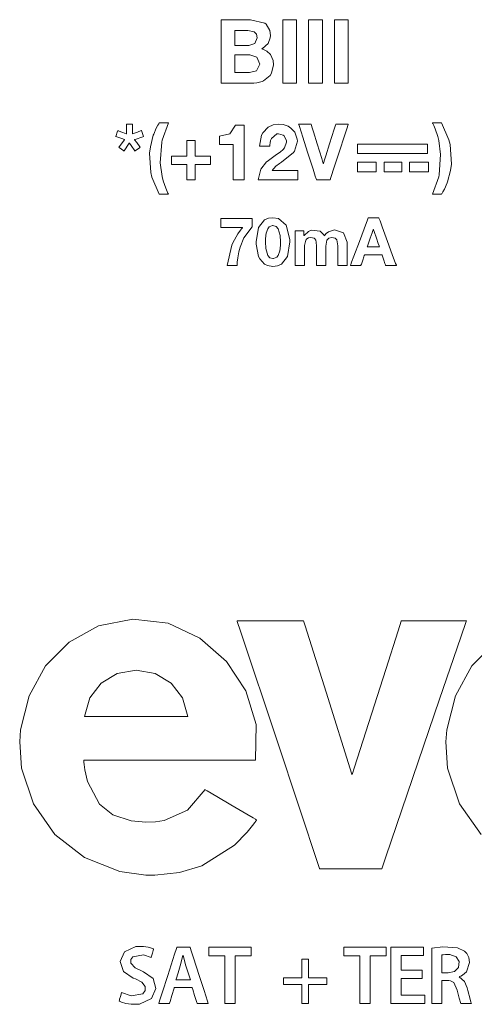
# Model space of a CAD drawing. Units: millimetres. Extents: x -43 to 444, y -67 to 278.
# Drawn here: x 154 to 169, y 96 to 127 of the extents above; entities that cross this region are included whole.
import ezdxf

# ---------------------------------------------------------------- set-up
doc = ezdxf.new("R2010")
doc.units = ezdxf.units.MM
doc.header["$MEASUREMENT"] = 0
doc.layers.add('Top$22', color=7, linetype='Continuous', lineweight=0)

msp = doc.modelspace()

# ---------------------------------------------------------------- linework, layer by layer
at = {"layer": 'Top$22', "color": 250, "lineweight": 13}
for points in [[(160.692, 126.928), (160.837, 126.928), (161.159, 126.928), (161.48, 126.928), (161.626, 126.928), (162.085, 126.818), (162.125, 126.788), (162.241, 126.587), (162.26, 126.429), (162.255, 126.357), (162.19, 126.174), (162.006, 126.016), (161.997, 126.011), (161.99, 126.008), (161.99, 126.008), (161.99, 126.008), (161.99, 126.008), (161.99, 126.008), (161.99, 126.008), (161.991, 126.008), (161.991, 126.007), (161.992, 126.007), (161.995, 126.006), (161.999, 126.005), (162.006, 126.003), (162.018, 125.999), (162.149, 125.934), (162.262, 125.821), (162.341, 125.632), (162.354, 125.497), (162.295, 125.232), (162.251, 125.164), (162.034, 124.988), (161.996, 124.972), (161.829, 124.927), (161.732, 124.915), (161.689, 124.913), (161.669, 124.912), (161.66, 124.912), (161.657, 124.912), (161.655, 124.912), (161.654, 124.912), (161.654, 124.912), (161.654, 124.912), (161.654, 124.912), (161.654, 124.912), (161.653, 124.912), (161.653, 124.912), (161.653, 124.912), (161.651, 124.912), (161.647, 124.912), (161.633, 124.912), (161.59, 124.912), (161.47, 124.912), (161.173, 124.912), (160.842, 124.912), (160.702, 124.912), (160.692, 124.912), (160.692, 124.912), (160.692, 124.912), (160.692, 124.912), (160.692, 124.912), (160.692, 124.912), (160.692, 124.912), (160.692, 124.913), (160.692, 124.914), (160.692, 124.917), (160.692, 124.926), (160.692, 124.956), (160.692, 125.045), (160.692, 125.298), (160.692, 125.92), (160.692, 126.461), (160.692, 126.842), (160.692, 126.923), (160.692, 126.928), (160.692, 126.928), (160.692, 126.928), (160.692, 126.928)], [(162.649, 126.928), (162.868, 126.928), (163.018, 126.928), (163.081, 126.928), (163.086, 126.928), (163.086, 126.928), (163.086, 126.928), (163.086, 126.928), (163.086, 125.92), (163.086, 125.227), (163.086, 124.935), (163.086, 124.914), (163.086, 124.912), (163.086, 124.912), (163.086, 124.912), (162.868, 124.912), (162.718, 124.912), (162.654, 124.912), (162.65, 124.912), (162.649, 124.912), (162.649, 124.912), (162.649, 124.912), (162.649, 125.92), (162.649, 126.842), (162.649, 126.923), (162.649, 126.928), (162.649, 126.928), (162.649, 126.928), (162.649, 126.928)], [(163.47, 126.928), (163.688, 126.928), (163.838, 126.928), (163.901, 126.928), (163.906, 126.928), (163.906, 126.928), (163.906, 126.928), (163.906, 126.928), (163.906, 125.92), (163.906, 125.227), (163.906, 124.935), (163.906, 124.914), (163.906, 124.912), (163.906, 124.912), (163.906, 124.912), (163.688, 124.912), (163.538, 124.912), (163.475, 124.912), (163.47, 124.912), (163.47, 124.912), (163.47, 124.912), (163.47, 124.912), (163.47, 125.92), (163.47, 126.842), (163.47, 126.923), (163.47, 126.928), (163.47, 126.928), (163.47, 126.928), (163.47, 126.928)], [(164.29, 126.928), (164.508, 126.928), (164.659, 126.928), (164.722, 126.928), (164.726, 126.928), (164.727, 126.928), (164.727, 126.928), (164.727, 126.928), (164.727, 125.92), (164.727, 125.227), (164.727, 124.935), (164.727, 124.914), (164.727, 124.912), (164.727, 124.912), (164.727, 124.912), (164.508, 124.912), (164.358, 124.912), (164.295, 124.912), (164.291, 124.912), (164.29, 124.912), (164.29, 124.912), (164.29, 124.912), (164.29, 125.92), (164.29, 126.842), (164.29, 126.923), (164.29, 126.928), (164.29, 126.928), (164.29, 126.928), (164.29, 126.928)], [(161.128, 126.112), (161.349, 126.112), (161.57, 126.112), (161.762, 126.169), (161.762, 126.169), (161.762, 126.169), (161.837, 126.352), (161.837, 126.352), (161.812, 126.469), (161.745, 126.541), (161.745, 126.541), (161.745, 126.541), (161.537, 126.584), (161.332, 126.584), (161.192, 126.584), (161.133, 126.584), (161.128, 126.584), (161.128, 126.584), (161.128, 126.584), (161.128, 126.584), (161.128, 126.348), (161.128, 126.133), (161.128, 126.114), (161.128, 126.112), (161.128, 126.112), (161.128, 126.112)], [(161.128, 125.257), (161.362, 125.257), (161.595, 125.257), (161.82, 125.31), (161.82, 125.31), (161.82, 125.31), (161.918, 125.522), (161.918, 125.522), (161.832, 125.742), (161.832, 125.742), (161.832, 125.742), (161.604, 125.81), (161.366, 125.81), (161.202, 125.81), (161.133, 125.81), (161.128, 125.81), (161.128, 125.81), (161.128, 125.81), (161.128, 125.81), (161.128, 125.533), (161.128, 125.281), (161.128, 125.258), (161.128, 125.257), (161.128, 125.257), (161.128, 125.257)], [(157.886, 123.307), (158.039, 123.366), (158.164, 123.414), (158.168, 123.416), (158.168, 123.416), (158.169, 123.414), (158.234, 123.227), (158.213, 123.218), (157.968, 123.136), (157.947, 123.129), (157.947, 123.129), (157.951, 123.123), (158.017, 123.034), (158.119, 122.897), (158.127, 122.887), (158.127, 122.887), (158.107, 122.872), (157.969, 122.768), (157.967, 122.766), (157.966, 122.766), (157.966, 122.765), (157.966, 122.766), (157.961, 122.772), (157.843, 122.94), (157.786, 123.02), (157.786, 123.02), (157.786, 123.02), (157.786, 123.02), (157.786, 123.02), (157.786, 123.02), (157.782, 123.014), (157.622, 122.775), (157.617, 122.767), (157.616, 122.766), (157.615, 122.765), (157.615, 122.766), (157.606, 122.773), (157.534, 122.826), (157.462, 122.879), (157.453, 122.886), (157.452, 122.887), (157.452, 122.887), (157.454, 122.888), (157.459, 122.896), (157.628, 123.123), (157.633, 123.129), (157.633, 123.129), (157.633, 123.129), (157.633, 123.129), (157.633, 123.129), (157.632, 123.129), (157.543, 123.16), (157.358, 123.223), (157.35, 123.225), (157.35, 123.226), (157.35, 123.226), (157.35, 123.226), (157.351, 123.229), (157.408, 123.393), (157.416, 123.416), (157.416, 123.416), (157.428, 123.411), (157.583, 123.35), (157.684, 123.31), (157.691, 123.307), (157.691, 123.307), (157.691, 123.33), (157.691, 123.593), (157.693, 123.616), (157.884, 123.616), (157.886, 123.616), (157.886, 123.616), (157.886, 123.611), (157.886, 123.474), (157.886, 123.36), (157.886, 123.311), (157.886, 123.307), (157.886, 123.307)], [(161.422, 121.85), (161.249, 121.85), (161.13, 121.85), (161.08, 121.85), (161.076, 121.85), (161.076, 121.85), (161.076, 121.85), (161.076, 122.412), (161.076, 122.798), (161.076, 122.961), (161.076, 122.972), (161.076, 122.973), (161.076, 122.973), (160.862, 122.973), (160.714, 122.973), (160.652, 122.973), (160.648, 122.973), (160.647, 122.973), (160.647, 122.973), (160.647, 123.106), (160.647, 123.227), (160.647, 123.237), (160.647, 123.238), (160.647, 123.238), (160.647, 123.238), (160.647, 123.238), (160.647, 123.238), (160.974, 123.31), (160.974, 123.31), (160.974, 123.31), (161.147, 123.582), (161.147, 123.582), (161.147, 123.582), (161.284, 123.582), (161.379, 123.582), (161.419, 123.582), (161.422, 123.582), (161.422, 123.582), (161.422, 123.582), (161.422, 122.716), (161.422, 121.925), (161.422, 121.855), (161.422, 121.851), (161.422, 121.85), (161.422, 121.85)], [(159.869, 122.607), (160.322, 122.607), (160.352, 122.607), (160.354, 122.607), (160.354, 122.607), (160.354, 122.605), (160.354, 122.596), (160.354, 122.475), (160.354, 122.354), (160.354, 122.345), (160.354, 122.343), (160.354, 122.343), (160.352, 122.343), (160.322, 122.343), (160.055, 122.343), (159.884, 122.343), (159.87, 122.343), (159.869, 122.343), (159.869, 121.883), (159.869, 121.852), (159.869, 121.85), (159.869, 121.85), (159.867, 121.85), (159.858, 121.85), (159.739, 121.85), (159.62, 121.85), (159.611, 121.85), (159.609, 121.85), (159.609, 121.85), (159.609, 121.852), (159.609, 121.883), (159.609, 122.154), (159.609, 122.327), (159.609, 122.342), (159.609, 122.343), (159.156, 122.343), (159.126, 122.343), (159.124, 122.343), (159.124, 122.343), (159.124, 122.345), (159.124, 122.354), (159.124, 122.475), (159.124, 122.596), (159.124, 122.605), (159.124, 122.607), (159.124, 122.607), (159.126, 122.607), (159.156, 122.607), (159.423, 122.607), (159.594, 122.607), (159.608, 122.607), (159.609, 122.607), (159.609, 123.067), (159.609, 123.097), (159.609, 123.099), (159.609, 123.099), (159.611, 123.099), (159.62, 123.099), (159.739, 123.099), (159.858, 123.099), (159.867, 123.099), (159.869, 123.099), (159.869, 123.099), (159.869, 123.097), (159.869, 123.067), (159.869, 122.796), (159.869, 122.622), (159.869, 122.608), (159.869, 122.607)], [(163.042, 120.236), (163.207, 120.236), (163.321, 120.236), (163.321, 120.171), (163.321, 120.09), (163.321, 120.088), (163.322, 120.088), (163.325, 120.088), (163.467, 120.22), (163.555, 120.254), (163.84, 120.224), (163.84, 120.224), (163.84, 120.224), (163.954, 120.113), (163.97, 120.084), (163.982, 120.102), (164.026, 120.152), (164.099, 120.211), (164.295, 120.266), (164.295, 120.266), (164.295, 120.266), (164.579, 120.177), (164.579, 120.177), (164.579, 120.177), (164.689, 119.874), (164.689, 119.19), (164.689, 119.145), (164.689, 119.142), (164.688, 119.142), (164.686, 119.142), (164.676, 119.142), (164.541, 119.142), (164.406, 119.142), (164.395, 119.142), (164.394, 119.142), (164.393, 119.142), (164.393, 119.144), (164.393, 119.182), (164.393, 119.762), (164.366, 119.951), (164.311, 120.008), (164.211, 120.029), (164.211, 120.029), (164.211, 120.029), (164.11, 120.005), (164.049, 119.942), (164.049, 119.942), (164.049, 119.942), (164.013, 119.752), (164.013, 119.182), (164.013, 119.142), (164.011, 119.142), (164.001, 119.142), (163.865, 119.142), (163.73, 119.142), (163.72, 119.142), (163.717, 119.142), (163.717, 119.182), (163.717, 119.756), (163.713, 119.883), (163.698, 119.94), (163.667, 119.987), (163.645, 120.005), (163.538, 120.029), (163.461, 120.012), (163.416, 119.984), (163.377, 119.938), (163.338, 119.777), (163.338, 119.183), (163.338, 119.142), (163.335, 119.142), (163.325, 119.142), (163.19, 119.142), (163.054, 119.142), (163.044, 119.142), (163.042, 119.142), (163.042, 119.213), (163.042, 119.816), (163.042, 120.203), (163.042, 120.236)], [(165.33, 119.726), (165.33, 119.726), (165.33, 119.726), (165.33, 119.726), (165.331, 119.726), (165.333, 119.726), (165.338, 119.726), (165.355, 119.726), (165.404, 119.726), (165.523, 119.726), (165.699, 119.726), (165.715, 119.726), (165.716, 119.726), (165.716, 119.726), (165.716, 119.726), (165.716, 119.726), (165.716, 119.726), (165.716, 119.726), (165.716, 119.726), (165.716, 119.726), (165.716, 119.726), (165.716, 119.727), (165.715, 119.727), (165.714, 119.73), (165.712, 119.738), (165.703, 119.763), (165.68, 119.832), (165.622, 120.004), (165.551, 120.212), (165.533, 120.266), (165.529, 120.278), (165.528, 120.28), (165.528, 120.281), (165.528, 120.281), (165.528, 120.281), (165.528, 120.281), (165.528, 120.281), (165.528, 120.281), (165.528, 120.281), (165.528, 120.281), (165.528, 120.281), (165.528, 120.281), (165.528, 120.281), (165.527, 120.281), (165.526, 120.281), (165.524, 120.281), (165.524, 120.281), (165.524, 120.281), (165.524, 120.281), (165.524, 120.281), (165.524, 120.281), (165.524, 120.281), (165.524, 120.281), (165.524, 120.281), (165.524, 120.281), (165.524, 120.281), (165.524, 120.281), (165.523, 120.28), (165.522, 120.277), (165.52, 120.269), (165.511, 120.244), (165.487, 120.175), (165.427, 120.004), (165.338, 119.75), (165.33, 119.728), (165.33, 119.726), (165.33, 119.726), (165.33, 119.726)], [(160.811, 97.266), (160.557, 97.266), (160.382, 97.266), (160.308, 97.266), (160.303, 97.266), (160.302, 97.266), (160.302, 97.266), (160.302, 97.402), (160.302, 97.496), (160.302, 97.536), (160.302, 97.539), (160.302, 97.539), (160.302, 97.539), (160.977, 97.539), (161.441, 97.539), (161.637, 97.539), (161.651, 97.539), (161.652, 97.539), (161.652, 97.539), (161.652, 97.402), (161.652, 97.308), (161.652, 97.269), (161.652, 97.266), (161.652, 97.266), (161.652, 97.266), (161.394, 97.266), (161.218, 97.266), (161.143, 97.266), (161.137, 97.266), (161.137, 97.266), (161.137, 97.266), (161.137, 96.509), (161.137, 95.988), (161.137, 95.769), (161.137, 95.753), (161.137, 95.752), (161.137, 95.752), (160.974, 95.752), (160.862, 95.752), (160.815, 95.752), (160.811, 95.752), (160.811, 95.752), (160.811, 95.752), (160.811, 96.509), (160.811, 97.201), (160.811, 97.261), (160.811, 97.265), (160.811, 97.266), (160.811, 97.266)], [(165.094, 97.266), (164.839, 97.266), (164.664, 97.266), (164.59, 97.266), (164.585, 97.266), (164.585, 97.266), (164.585, 97.266), (164.585, 97.402), (164.585, 97.496), (164.585, 97.536), (164.585, 97.539), (164.585, 97.539), (164.585, 97.539), (165.26, 97.539), (165.723, 97.539), (165.919, 97.539), (165.933, 97.539), (165.934, 97.539), (165.934, 97.539), (165.934, 97.402), (165.934, 97.308), (165.934, 97.269), (165.934, 97.266), (165.934, 97.266), (165.934, 97.266), (165.677, 97.266), (165.5, 97.266), (165.426, 97.266), (165.42, 97.266), (165.42, 97.266), (165.42, 97.266), (165.42, 96.509), (165.42, 95.988), (165.42, 95.769), (165.42, 95.753), (165.42, 95.752), (165.42, 95.752), (165.257, 95.752), (165.145, 95.752), (165.097, 95.752), (165.094, 95.752), (165.094, 95.752), (165.094, 95.752), (165.094, 96.509), (165.094, 97.201), (165.094, 97.261), (165.094, 97.265), (165.094, 97.266), (165.094, 97.266)], [(167.076, 96.545), (166.446, 96.545), (166.405, 96.545), (166.402, 96.545), (166.402, 96.543), (166.402, 96.54), (166.402, 96.522), (166.402, 96.282), (166.402, 96.042), (166.402, 96.024), (166.402, 96.021), (166.402, 96.02), (166.405, 96.02), (166.452, 96.02), (166.866, 96.02), (167.132, 96.02), (167.154, 96.02), (167.155, 96.02), (167.155, 95.794), (167.155, 95.752), (167.155, 95.752), (167.142, 95.752), (166.55, 95.752), (166.108, 95.752), (166.076, 95.753), (166.076, 96.479), (166.076, 97.194), (166.076, 97.514), (166.076, 97.537), (166.076, 97.539), (166.076, 97.539), (167.047, 97.539), (167.111, 97.539), (167.115, 97.539), (167.115, 97.538), (167.115, 97.537), (167.115, 97.527), (167.115, 97.405), (167.115, 97.283), (167.115, 97.273), (167.115, 97.272), (167.115, 97.271), (167.112, 97.271), (167.069, 97.271), (166.676, 97.271), (166.424, 97.271), (166.404, 97.271), (166.402, 97.271), (166.402, 96.997), (166.402, 96.81), (166.422, 96.81), (166.698, 96.81), (167.067, 96.81), (167.076, 96.81), (167.076, 96.81), (167.076, 96.768), (167.076, 96.629), (167.076, 96.551), (167.076, 96.545), (167.076, 96.545), (167.076, 96.545), (167.076, 96.545)], [(159.72, 96.505), (159.65, 96.725), (159.58, 96.945), (159.49, 97.279), (159.49, 97.279), (159.49, 97.279), (159.487, 97.279), (159.485, 97.279), (159.485, 97.279), (159.484, 97.279), (159.484, 97.279), (159.484, 97.279), (159.4, 96.945), (159.331, 96.725), (159.268, 96.524), (159.262, 96.506), (159.262, 96.505), (159.262, 96.505), (159.262, 96.505), (159.262, 96.505), (159.491, 96.505), (159.701, 96.505), (159.719, 96.505), (159.72, 96.505), (159.72, 96.505), (159.72, 96.505)], [(163.471, 97.162), (163.471, 96.807), (163.471, 96.564), (163.488, 96.563), (163.723, 96.563), (164.039, 96.563), (164.046, 96.563), (164.046, 96.563), (164.046, 96.531), (164.046, 96.422), (164.046, 96.361), (164.046, 96.357), (164.046, 96.356), (164.046, 96.356), (164.046, 96.356), (163.705, 96.356), (163.471, 96.356), (163.471, 96.338), (163.471, 96.091), (163.471, 95.76), (163.471, 95.752), (163.471, 95.752), (163.436, 95.752), (163.32, 95.752), (163.256, 95.752), (163.251, 95.752), (163.251, 95.752), (163.251, 95.752), (163.251, 95.752), (163.251, 96.111), (163.251, 96.356), (163.234, 96.356), (162.999, 96.356), (162.683, 96.356), (162.676, 96.356), (162.676, 96.356), (162.676, 96.389), (162.676, 96.498), (162.676, 96.558), (162.676, 96.563), (162.676, 96.563), (162.676, 96.563), (162.676, 96.563), (163.017, 96.563), (163.25, 96.563), (163.251, 96.581), (163.251, 96.826), (163.251, 97.155), (163.251, 97.162), (163.251, 97.162), (163.285, 97.162), (163.401, 97.162), (163.465, 97.162), (163.47, 97.162), (163.471, 97.162), (163.471, 97.162), (163.471, 97.162)], [(167.698, 96.725), (167.794, 96.725), (167.867, 96.725), (167.886, 96.725), (167.89, 96.725), (167.891, 96.725), (167.891, 96.725), (167.891, 96.725), (167.891, 96.725), (168.1, 96.771), (168.222, 96.898), (168.24, 97.087), (168.152, 97.235), (167.948, 97.304), (167.806, 97.303), (167.734, 97.296), (167.711, 97.293), (167.703, 97.291), (167.7, 97.29), (167.699, 97.29), (167.698, 97.29), (167.698, 97.29), (167.698, 97.29), (167.698, 97.29), (167.698, 97.29), (167.698, 97.29), (167.698, 97.29), (167.698, 97.29), (167.698, 97.29), (167.698, 97.29), (167.698, 97.289), (167.698, 97.289), (167.698, 97.288), (167.698, 97.286), (167.698, 97.277), (167.698, 97.252), (167.698, 97.182), (167.698, 97.007), (167.698, 96.749), (167.698, 96.727), (167.698, 96.725), (167.698, 96.725), (167.698, 96.725)]]:
    msp.add_lwpolyline(points, dxfattribs=at)
for points in [[(159.025, 123.658), (158.825, 123.112), (158.81, 123.043), (158.763, 122.397), (158.823, 121.957), (158.856, 121.827), (158.939, 121.585), (158.983, 121.481), (159.005, 121.436), (159.015, 121.416), (159.019, 121.407), (159.021, 121.403), (159.022, 121.402), (159.022, 121.401), (159.022, 121.4), (159.022, 121.4), (159.022, 121.4), (159.022, 121.4), (159.022, 121.4), (159.022, 121.4), (159.022, 121.4), (159.022, 121.4), (159.02, 121.4), (159.016, 121.4), (159.003, 121.4), (158.967, 121.4), (158.879, 121.4), (158.771, 121.4), (158.743, 121.4), (158.736, 121.4), (158.735, 121.4), (158.735, 121.4), (158.735, 121.4), (158.735, 121.4), (158.735, 121.4), (158.499, 121.939), (158.462, 122.081), (158.423, 122.704), (158.45, 122.904), (158.543, 123.265), (158.557, 123.305), (158.64, 123.496), (158.691, 123.589), (158.715, 123.628), (158.726, 123.645), (158.731, 123.653), (158.733, 123.656), (158.734, 123.657), (158.735, 123.658), (158.735, 123.658), (158.735, 123.658), (158.735, 123.658), (158.735, 123.658), (158.735, 123.658), (158.735, 123.658), (158.735, 123.658), (158.735, 123.658), (158.736, 123.658), (158.737, 123.658), (158.741, 123.658), (158.754, 123.658), (158.79, 123.658), (158.88, 123.658), (159.012, 123.658), (159.024, 123.658), (159.025, 123.658), (159.025, 123.658), (159.025, 123.658)], [(161.91, 122.916), (161.974, 123.273), (162.013, 123.348), (162.183, 123.522), (162.341, 123.592), (162.529, 123.616), (162.662, 123.604), (162.819, 123.552), (162.91, 123.495), (163.031, 123.367), (163.108, 123.147), (163.114, 123.075), (163.023, 122.761), (162.99, 122.716), (162.61, 122.415), (162.546, 122.372), (162.433, 122.282), (162.365, 122.212), (162.338, 122.179), (162.326, 122.164), (162.321, 122.157), (162.319, 122.154), (162.318, 122.153), (162.317, 122.153), (162.317, 122.152), (162.317, 122.152), (162.317, 122.152), (162.317, 122.152), (162.317, 122.152), (162.317, 122.152), (162.317, 122.152), (162.318, 122.152), (162.319, 122.152), (162.322, 122.152), (162.333, 122.152), (162.365, 122.152), (162.457, 122.152), (162.687, 122.152), (163.07, 122.152), (163.12, 122.152), (163.123, 122.152), (163.123, 122.152), (163.123, 122.151), (163.123, 122.149), (163.123, 122.139), (163.123, 122.001), (163.123, 121.863), (163.123, 121.853), (163.123, 121.851), (163.123, 121.85), (163.123, 121.85), (163.122, 121.85), (163.118, 121.85), (163.041, 121.85), (162.741, 121.85), (162.352, 121.85), (161.91, 121.85), (161.874, 121.85), (161.872, 121.85), (161.871, 121.85), (161.871, 121.85), (161.871, 121.85), (161.871, 121.85), (161.871, 121.85), (161.871, 121.85), (161.951, 122.193), (162.139, 122.422), (162.154, 122.435), (162.41, 122.625), (162.424, 122.634), (162.568, 122.733), (162.664, 122.814), (162.707, 122.867), (162.768, 123.047), (162.764, 123.092), (162.695, 123.243), (162.662, 123.27), (162.512, 123.315), (162.464, 123.309), (162.29, 123.165), (162.266, 123.102), (162.25, 123.029), (162.243, 122.966), (162.242, 122.938), (162.242, 122.926), (162.242, 122.921), (162.242, 122.918), (162.242, 122.917), (162.242, 122.917), (162.242, 122.917), (162.242, 122.916), (162.242, 122.916), (162.242, 122.916), (162.242, 122.916), (162.242, 122.916), (162.242, 122.916), (162.242, 122.916), (162.241, 122.916), (162.241, 122.916), (162.239, 122.916), (162.234, 122.916), (162.22, 122.916), (162.178, 122.916), (162.076, 122.916), (161.925, 122.916), (161.911, 122.916), (161.91, 122.916), (161.91, 122.916), (161.91, 122.916)], [(164.15, 121.85), (164.15, 121.85), (164.15, 121.85), (164.149, 121.85), (164.131, 121.85), (163.934, 121.85), (163.772, 121.85), (163.73, 121.85), (163.721, 121.85), (163.719, 121.85), (163.719, 121.85), (163.719, 121.85), (163.719, 121.85), (163.719, 121.85), (163.719, 121.85), (163.719, 121.85), (163.719, 121.85), (163.719, 121.85), (163.719, 121.85), (163.719, 121.851), (163.718, 121.852), (163.718, 121.854), (163.715, 121.863), (163.707, 121.889), (163.681, 121.967), (163.611, 122.188), (163.436, 122.733), (163.285, 123.207), (163.178, 123.54), (163.155, 123.611), (163.154, 123.616), (163.154, 123.616), (163.154, 123.616), (163.154, 123.616), (163.154, 123.616), (163.154, 123.616), (163.154, 123.616), (163.154, 123.616), (163.154, 123.616), (163.154, 123.616), (163.155, 123.616), (163.157, 123.616), (163.162, 123.616), (163.18, 123.616), (163.229, 123.616), (163.351, 123.616), (163.499, 123.616), (163.538, 123.616), (163.546, 123.616), (163.548, 123.616), (163.548, 123.616), (163.548, 123.616), (163.548, 123.616), (163.548, 123.616), (163.548, 123.616), (163.548, 123.616), (163.548, 123.616), (163.548, 123.616), (163.548, 123.616), (163.548, 123.616), (163.549, 123.615), (163.549, 123.614), (163.551, 123.608), (163.557, 123.589), (163.574, 123.534), (163.622, 123.379), (163.742, 122.996), (163.888, 122.529), (163.925, 122.407), (163.934, 122.381), (163.935, 122.376), (163.936, 122.375), (163.936, 122.375), (163.936, 122.375), (163.936, 122.375), (163.936, 122.375), (163.936, 122.375), (163.936, 122.375), (163.936, 122.375), (163.936, 122.375), (163.936, 122.375), (163.936, 122.375), (163.937, 122.375), (163.938, 122.375), (163.94, 122.375), (163.94, 122.375), (163.94, 122.375), (163.94, 122.375), (163.94, 122.375), (163.94, 122.375), (163.94, 122.375), (163.94, 122.375), (163.94, 122.375), (163.94, 122.375), (163.941, 122.375), (163.941, 122.376), (163.941, 122.377), (163.943, 122.383), (163.949, 122.402), (163.966, 122.457), (164.015, 122.612), (164.137, 122.996), (164.284, 123.462), (164.322, 123.584), (164.331, 123.61), (164.332, 123.615), (164.333, 123.616), (164.333, 123.616), (164.333, 123.616), (164.333, 123.616), (164.333, 123.616), (164.333, 123.616), (164.333, 123.616), (164.333, 123.616), (164.333, 123.616), (164.333, 123.616), (164.333, 123.616), (164.335, 123.616), (164.341, 123.616), (164.359, 123.616), (164.408, 123.616), (164.53, 123.616), (164.71, 123.616), (164.726, 123.616), (164.727, 123.616), (164.727, 123.616), (164.727, 123.616), (164.727, 123.616), (164.727, 123.616), (164.727, 123.616), (164.727, 123.616), (164.727, 123.616), (164.727, 123.616), (164.727, 123.615), (164.726, 123.612), (164.723, 123.604), (164.715, 123.578), (164.689, 123.5), (164.617, 123.278), (164.439, 122.733), (164.284, 122.26), (164.175, 121.926), (164.152, 121.855), (164.15, 121.851), (164.15, 121.85), (164.15, 121.85), (164.15, 121.85)], [(167.395, 121.4), (167.595, 121.944), (167.61, 122.013), (167.657, 122.659), (167.597, 123.099), (167.564, 123.229), (167.481, 123.472), (167.437, 123.577), (167.415, 123.623), (167.405, 123.643), (167.401, 123.651), (167.399, 123.655), (167.398, 123.657), (167.398, 123.658), (167.398, 123.658), (167.398, 123.658), (167.398, 123.658), (167.398, 123.658), (167.398, 123.658), (167.398, 123.658), (167.398, 123.658), (167.398, 123.658), (167.4, 123.658), (167.404, 123.658), (167.417, 123.658), (167.453, 123.658), (167.541, 123.658), (167.65, 123.658), (167.678, 123.658), (167.684, 123.658), (167.685, 123.658), (167.685, 123.658), (167.685, 123.658), (167.685, 123.658), (167.685, 123.658), (167.921, 123.119), (167.958, 122.976), (167.997, 122.352), (167.97, 122.152), (167.877, 121.793), (167.863, 121.754), (167.78, 121.562), (167.729, 121.47), (167.705, 121.43), (167.694, 121.413), (167.689, 121.406), (167.687, 121.403), (167.686, 121.401), (167.685, 121.401), (167.685, 121.4), (167.685, 121.4), (167.685, 121.4), (167.685, 121.4), (167.685, 121.4), (167.685, 121.4), (167.685, 121.4), (167.685, 121.4), (167.684, 121.4), (167.683, 121.4), (167.679, 121.4), (167.666, 121.4), (167.63, 121.4), (167.54, 121.4), (167.408, 121.4), (167.396, 121.4), (167.395, 121.4), (167.395, 121.4), (167.395, 121.4)], [(167.241, 122.684), (165.347, 122.684), (165.17, 122.684), (165.036, 122.684), (165.025, 122.684), (165.016, 122.684), (165.016, 122.685), (165.016, 122.707), (165.016, 122.826), (165.016, 122.984), (165.016, 122.984), (166.278, 122.984), (167.225, 122.984), (167.24, 122.984), (167.241, 122.984), (167.241, 122.983), (167.241, 122.979), (167.241, 122.92), (167.241, 122.841), (167.241, 122.684)], [(165.616, 122.11), (165.278, 122.11), (165.025, 122.11), (165.02, 122.11), (165.016, 122.11), (165.016, 122.11), (165.016, 122.111), (165.016, 122.112), (165.016, 122.143), (165.016, 122.185), (165.016, 122.26), (165.016, 122.335), (165.016, 122.41), (165.016, 122.41), (165.353, 122.41), (165.606, 122.41), (165.612, 122.41), (165.616, 122.41), (165.616, 122.41), (165.616, 122.409), (165.616, 122.377), (165.616, 122.335), (165.616, 122.11)], [(166.429, 122.11), (165.945, 122.11), (165.905, 122.11), (165.885, 122.11), (165.87, 122.11), (165.869, 122.11), (165.869, 122.111), (165.869, 122.115), (165.869, 122.195), (165.869, 122.267), (165.869, 122.339), (165.869, 122.41), (165.869, 122.41), (166.353, 122.41), (166.393, 122.41), (166.413, 122.41), (166.428, 122.41), (166.429, 122.41), (166.429, 122.41), (166.429, 122.41), (166.429, 122.406), (166.429, 122.325), (166.429, 122.11)], [(167.267, 122.11), (166.93, 122.11), (166.677, 122.11), (166.669, 122.11), (166.668, 122.11), (166.668, 122.11), (166.668, 122.11), (166.668, 122.11), (166.668, 122.111), (166.668, 122.112), (166.668, 122.143), (166.668, 122.186), (166.668, 122.261), (166.668, 122.335), (166.668, 122.41), (166.668, 122.41), (167.005, 122.41), (167.258, 122.41), (167.266, 122.41), (167.266, 122.41), (167.267, 122.41), (167.267, 122.41), (167.267, 122.41), (167.267, 122.41), (167.267, 122.41), (167.267, 122.409), (167.267, 122.377), (167.267, 122.335), (167.267, 122.11)], [(161.679, 120.366), (161.42, 120.016), (161.3, 119.721), (161.26, 119.576), (161.222, 119.387), (161.206, 119.247), (161.203, 119.188), (161.202, 119.162), (161.202, 119.15), (161.201, 119.146), (161.201, 119.143), (161.201, 119.142), (161.201, 119.142), (161.201, 119.142), (161.201, 119.142), (161.201, 119.142), (161.201, 119.142), (161.201, 119.142), (161.201, 119.142), (161.201, 119.142), (161.201, 119.142), (161.199, 119.142), (161.194, 119.142), (161.18, 119.142), (161.141, 119.142), (161.043, 119.142), (160.898, 119.142), (160.885, 119.142), (160.884, 119.142), (160.884, 119.142), (160.884, 119.142), (160.884, 119.142), (160.884, 119.142), (161.039, 119.781), (161.07, 119.854), (161.224, 120.138), (161.305, 120.256), (161.344, 120.306), (161.361, 120.327), (161.368, 120.337), (161.372, 120.341), (161.373, 120.343), (161.374, 120.344), (161.374, 120.344), (161.374, 120.345), (161.374, 120.345), (161.374, 120.345), (161.374, 120.345), (161.374, 120.345), (161.374, 120.345), (161.374, 120.345), (161.374, 120.345), (161.373, 120.345), (161.37, 120.345), (161.359, 120.345), (161.329, 120.345), (161.242, 120.345), (161.028, 120.345), (160.79, 120.345), (160.69, 120.345), (160.683, 120.345), (160.682, 120.345), (160.682, 120.345), (160.682, 120.345), (160.682, 120.345), (160.682, 120.345), (160.682, 120.345), (160.682, 120.345), (160.682, 120.345), (160.682, 120.345), (160.682, 120.346), (160.682, 120.351), (160.682, 120.363), (160.682, 120.398), (160.682, 120.484), (160.682, 120.58), (160.682, 120.621), (160.682, 120.624), (160.682, 120.624), (160.682, 120.624), (160.682, 120.624), (160.682, 120.624), (160.682, 120.624), (160.682, 120.624), (160.682, 120.624), (160.683, 120.624), (160.684, 120.624), (160.689, 120.624), (160.704, 120.624), (160.748, 120.624), (160.873, 120.624), (161.181, 120.624), (161.523, 120.624), (161.668, 120.624), (161.678, 120.624), (161.679, 120.624), (161.679, 120.624), (161.679, 120.624), (161.679, 120.624), (161.679, 120.624), (161.679, 120.624), (161.679, 120.624), (161.679, 120.624), (161.679, 120.623), (161.679, 120.622), (161.679, 120.618), (161.679, 120.607), (161.679, 120.575), (161.679, 120.495), (161.679, 120.377), (161.679, 120.366), (161.679, 120.366), (161.679, 120.366)], [(161.88, 120.345), (162.071, 120.584), (162.199, 120.638), (162.338, 120.654), (162.512, 120.628), (162.762, 120.422), (162.875, 119.959), (162.876, 119.889), (162.801, 119.425), (162.801, 119.425), (162.801, 119.425), (162.607, 119.182), (162.479, 119.128), (162.338, 119.112), (162.166, 119.138), (162.071, 119.182), (161.919, 119.346), (161.88, 119.425), (161.806, 119.818), (161.805, 119.889), (161.88, 120.345)], [(165.361, 120.654), (165.361, 120.654), (165.361, 120.654), (165.361, 120.654), (165.361, 120.654), (165.362, 120.654), (165.364, 120.654), (165.368, 120.654), (165.383, 120.654), (165.425, 120.654), (165.529, 120.654), (165.655, 120.654), (165.688, 120.654), (165.695, 120.654), (165.697, 120.654), (165.697, 120.654), (165.697, 120.654), (165.697, 120.654), (165.697, 120.654), (165.697, 120.654), (165.697, 120.654), (165.697, 120.654), (165.697, 120.654), (165.697, 120.654), (165.697, 120.653), (165.697, 120.653), (165.698, 120.65), (165.701, 120.643), (165.709, 120.621), (165.734, 120.554), (165.803, 120.364), (165.975, 119.898), (166.125, 119.492), (166.23, 119.207), (166.252, 119.146), (166.254, 119.142), (166.254, 119.142), (166.254, 119.142), (166.254, 119.142), (166.254, 119.142), (166.254, 119.142), (166.254, 119.142), (166.254, 119.142), (166.254, 119.142), (166.253, 119.142), (166.253, 119.142), (166.251, 119.142), (166.246, 119.142), (166.231, 119.142), (166.189, 119.142), (166.084, 119.142), (165.956, 119.142), (165.923, 119.142), (165.916, 119.142), (165.914, 119.142), (165.914, 119.142), (165.914, 119.142), (165.914, 119.142), (165.914, 119.142), (165.914, 119.142), (165.914, 119.142), (165.914, 119.142), (165.914, 119.142), (165.914, 119.142), (165.914, 119.142), (165.914, 119.142), (165.913, 119.144), (165.911, 119.149), (165.906, 119.164), (165.892, 119.206), (165.857, 119.31), (165.815, 119.437), (165.804, 119.47), (165.802, 119.477), (165.801, 119.478), (165.801, 119.478), (165.801, 119.478), (165.801, 119.478), (165.801, 119.478), (165.801, 119.478), (165.801, 119.478), (165.801, 119.478), (165.801, 119.478), (165.801, 119.478), (165.801, 119.478), (165.801, 119.478), (165.8, 119.478), (165.797, 119.478), (165.789, 119.478), (165.764, 119.478), (165.695, 119.478), (165.523, 119.478), (165.313, 119.478), (165.259, 119.478), (165.247, 119.478), (165.245, 119.478), (165.244, 119.478), (165.244, 119.478), (165.244, 119.478), (165.244, 119.478), (165.244, 119.478), (165.244, 119.478), (165.244, 119.478), (165.244, 119.478), (165.244, 119.478), (165.244, 119.478), (165.244, 119.478), (165.244, 119.476), (165.242, 119.471), (165.237, 119.456), (165.222, 119.414), (165.186, 119.31), (165.142, 119.183), (165.131, 119.15), (165.128, 119.143), (165.128, 119.142), (165.128, 119.142), (165.128, 119.142), (165.128, 119.142), (165.128, 119.142), (165.128, 119.142), (165.128, 119.142), (165.128, 119.142), (165.128, 119.142), (165.128, 119.142), (165.127, 119.142), (165.127, 119.142), (165.125, 119.142), (165.12, 119.142), (165.106, 119.142), (165.064, 119.142), (164.962, 119.142), (164.81, 119.142), (164.797, 119.142), (164.796, 119.142), (164.796, 119.142), (164.796, 119.142), (164.796, 119.142), (164.796, 119.142), (164.796, 119.142), (164.796, 119.142), (164.796, 119.142), (164.796, 119.142), (164.796, 119.143), (164.797, 119.145), (164.8, 119.152), (164.808, 119.175), (164.833, 119.242), (164.904, 119.431), (165.079, 119.898), (165.23, 120.303), (165.337, 120.589), (165.36, 120.649), (165.361, 120.653), (165.361, 120.654), (165.361, 120.654), (165.361, 120.654)], [(162.109, 119.677), (162.172, 119.459), (162.239, 119.387), (162.338, 119.36), (162.353, 119.361), (162.461, 119.401), (162.509, 119.459), (162.56, 119.602), (162.572, 119.677), (162.579, 119.795), (162.58, 119.889), (162.572, 120.092), (162.572, 120.092), (162.572, 120.092), (162.509, 120.306), (162.44, 120.378), (162.338, 120.406), (162.324, 120.405), (162.219, 120.365), (162.172, 120.306), (162.121, 120.166), (162.109, 120.092), (162.102, 119.978), (162.101, 119.889), (162.109, 119.677)], [(157.537, 96.107), (157.846, 96.002), (158.208, 96.06), (158.281, 96.162), (158.288, 96.288), (158.183, 96.435), (157.977, 96.534), (157.906, 96.561), (157.596, 96.767), (157.493, 97.081), (157.633, 97.394), (157.987, 97.558), (158.23, 97.564), (158.379, 97.54), (158.485, 97.508), (158.525, 97.491), (158.541, 97.484), (158.547, 97.481), (158.55, 97.479), (158.552, 97.478), (158.552, 97.478), (158.552, 97.478), (158.553, 97.478), (158.553, 97.478), (158.553, 97.478), (158.553, 97.478), (158.553, 97.478), (158.553, 97.478), (158.553, 97.478), (158.553, 97.478), (158.552, 97.477), (158.552, 97.476), (158.551, 97.472), (158.548, 97.461), (158.538, 97.428), (158.514, 97.347), (158.479, 97.227), (158.476, 97.216), (158.476, 97.215), (158.476, 97.215), (158.476, 97.215), (158.476, 97.215), (158.476, 97.215), (158.235, 97.292), (157.893, 97.233), (157.832, 97.144), (157.829, 97.034), (157.97, 96.879), (158.165, 96.791), (158.238, 96.762), (158.535, 96.549), (158.623, 96.234), (158.488, 95.912), (158.109, 95.734), (157.839, 95.728), (157.668, 95.758), (157.54, 95.799), (157.494, 95.82), (157.476, 95.829), (157.468, 95.833), (157.465, 95.835), (157.464, 95.836), (157.463, 95.837), (157.463, 95.837), (157.463, 95.837), (157.463, 95.837), (157.463, 95.837), (157.463, 95.837), (157.463, 95.837), (157.463, 95.837), (157.463, 95.837), (157.463, 95.837), (157.463, 95.837), (157.463, 95.839), (157.464, 95.843), (157.468, 95.855), (157.477, 95.889), (157.5, 95.972), (157.534, 96.096), (157.537, 96.106), (157.537, 96.107), (157.537, 96.107), (157.537, 96.107)], [(159.209, 96.258), (159.209, 96.258), (159.209, 96.258), (159.208, 96.257), (159.202, 96.237), (159.132, 96.005), (159.074, 95.815), (159.059, 95.765), (159.056, 95.755), (159.055, 95.752), (159.055, 95.752), (159.055, 95.752), (159.055, 95.752), (159.055, 95.752), (159.055, 95.752), (159.055, 95.752), (159.055, 95.752), (159.055, 95.752), (159.055, 95.752), (159.055, 95.752), (159.054, 95.752), (159.053, 95.752), (159.048, 95.752), (159.033, 95.752), (158.991, 95.752), (158.887, 95.752), (158.733, 95.752), (158.719, 95.752), (158.718, 95.752), (158.718, 95.752), (158.718, 95.752), (158.718, 95.752), (158.718, 95.752), (158.718, 95.752), (158.718, 95.752), (158.718, 95.752), (158.718, 95.752), (158.719, 95.753), (158.719, 95.756), (158.722, 95.765), (158.731, 95.791), (158.756, 95.87), (158.828, 96.094), (159.005, 96.645), (159.22, 97.317), (159.276, 97.492), (159.288, 97.529), (159.29, 97.537), (159.291, 97.539), (159.291, 97.539), (159.291, 97.539), (159.291, 97.539), (159.291, 97.539), (159.291, 97.539), (159.291, 97.539), (159.291, 97.539), (159.291, 97.539), (159.291, 97.539), (159.291, 97.539), (159.292, 97.539), (159.294, 97.539), (159.3, 97.539), (159.319, 97.539), (159.371, 97.539), (159.499, 97.539), (159.656, 97.539), (159.696, 97.539), (159.705, 97.539), (159.707, 97.539), (159.707, 97.539), (159.707, 97.539), (159.707, 97.539), (159.707, 97.539), (159.707, 97.539), (159.707, 97.539), (159.707, 97.539), (159.707, 97.539), (159.707, 97.539), (159.707, 97.539), (159.708, 97.538), (159.709, 97.535), (159.711, 97.526), (159.72, 97.5), (159.746, 97.421), (159.818, 97.197), (159.997, 96.645), (160.153, 96.166), (160.263, 95.829), (160.286, 95.757), (160.288, 95.752), (160.288, 95.752), (160.288, 95.752), (160.288, 95.752), (160.288, 95.752), (160.288, 95.752), (160.288, 95.752), (160.288, 95.752), (160.288, 95.752), (160.287, 95.752), (160.287, 95.752), (160.285, 95.752), (160.28, 95.752), (160.264, 95.752), (160.22, 95.752), (160.111, 95.752), (159.979, 95.752), (159.945, 95.752), (159.937, 95.752), (159.936, 95.752), (159.935, 95.752), (159.935, 95.752), (159.935, 95.752), (159.935, 95.752), (159.935, 95.752), (159.935, 95.752), (159.935, 95.752), (159.935, 95.752), (159.935, 95.752), (159.935, 95.752), (159.935, 95.752), (159.935, 95.753), (159.934, 95.756), (159.932, 95.763), (159.925, 95.785), (159.904, 95.849), (159.854, 96.005), (159.794, 96.196), (159.778, 96.245), (159.774, 96.256), (159.774, 96.258), (159.774, 96.258), (159.773, 96.258), (159.773, 96.258), (159.773, 96.258), (159.773, 96.258), (159.773, 96.258), (159.773, 96.258), (159.773, 96.258), (159.773, 96.258), (159.773, 96.258), (159.773, 96.258), (159.772, 96.258), (159.77, 96.258), (159.761, 96.258), (159.736, 96.258), (159.665, 96.258), (159.491, 96.258), (159.233, 96.258), (159.21, 96.258), (159.209, 96.258), (159.209, 96.258), (159.209, 96.258)], [(167.374, 97.512), (167.728, 97.549), (168.194, 97.518), (168.419, 97.409), (168.484, 97.34), (168.55, 97.208), (168.573, 97.048), (168.473, 96.761), (168.355, 96.655), (168.295, 96.623), (168.268, 96.611), (168.256, 96.606), (168.25, 96.604), (168.248, 96.604), (168.247, 96.603), (168.247, 96.603), (168.246, 96.603), (168.246, 96.603), (168.246, 96.603), (168.246, 96.603), (168.246, 96.603), (168.246, 96.603), (168.246, 96.603), (168.246, 96.603), (168.246, 96.603), (168.246, 96.602), (168.246, 96.601), (168.246, 96.599), (168.246, 96.596), (168.246, 96.595), (168.246, 96.595), (168.246, 96.595), (168.246, 96.595), (168.418, 96.448), (168.496, 96.25), (168.516, 96.171), (168.59, 95.887), (168.617, 95.799), (168.628, 95.77), (168.633, 95.759), (168.634, 95.755), (168.635, 95.753), (168.636, 95.753), (168.636, 95.752), (168.636, 95.752), (168.636, 95.752), (168.636, 95.752), (168.636, 95.752), (168.636, 95.752), (168.636, 95.752), (168.636, 95.752), (168.636, 95.752), (168.635, 95.752), (168.634, 95.752), (168.629, 95.752), (168.614, 95.752), (168.572, 95.752), (168.469, 95.752), (168.354, 95.752), (168.306, 95.752), (168.302, 95.752), (168.302, 95.752), (168.302, 95.752), (168.302, 95.752), (168.243, 95.926), (168.182, 96.174), (168.182, 96.174), (168.072, 96.415), (167.97, 96.472), (167.913, 96.483), (167.885, 96.485), (167.872, 96.486), (167.866, 96.486), (167.864, 96.486), (167.863, 96.486), (167.862, 96.486), (167.862, 96.486), (167.862, 96.486), (167.862, 96.486), (167.862, 96.486), (167.862, 96.486), (167.862, 96.486), (167.862, 96.486), (167.861, 96.486), (167.861, 96.486), (167.858, 96.486), (167.851, 96.486), (167.83, 96.486), (167.78, 96.486), (167.723, 96.486), (167.699, 96.486), (167.698, 96.486), (167.698, 96.486), (167.698, 96.486), (167.698, 96.486), (167.698, 96.486), (167.698, 96.486), (167.698, 96.486), (167.698, 96.486), (167.698, 96.486), (167.698, 96.485), (167.698, 96.481), (167.698, 96.47), (167.698, 96.438), (167.698, 96.346), (167.698, 96.119), (167.698, 95.867), (167.698, 95.76), (167.698, 95.752), (167.698, 95.752), (167.698, 95.752), (167.698, 95.752), (167.698, 95.752), (167.698, 95.752), (167.698, 95.752), (167.697, 95.752), (167.697, 95.752), (167.697, 95.752), (167.695, 95.752), (167.691, 95.752), (167.676, 95.752), (167.636, 95.752), (167.536, 95.752), (167.425, 95.752), (167.378, 95.752), (167.374, 95.752), (167.374, 95.752), (167.374, 95.752), (167.374, 95.752), (167.374, 95.752), (167.374, 95.752), (167.374, 95.752), (167.374, 95.752), (167.374, 95.753), (167.374, 95.756), (167.374, 95.764), (167.374, 95.79), (167.374, 95.868), (167.374, 96.089), (167.374, 96.632), (167.374, 97.104), (167.374, 97.437), (167.374, 97.507), (167.374, 97.512), (167.374, 97.512)]]:
    msp.add_lwpolyline(points, close=True, dxfattribs=at)
at = {"layer": 'Top$22', "color": 17, "lineweight": 13}
for points in [[(161.784, 103.462), (161.805, 104.59), (161.479, 105.657), (160.865, 106.593), (160.023, 107.331), (159.012, 107.801), (157.892, 107.936), (157.892, 107.936), (157.892, 107.936), (156.802, 107.717), (155.871, 107.205), (155.129, 106.452), (154.608, 105.508), (154.336, 104.427), (154.306, 104.044), (154.362, 103.215), (154.741, 102.076), (155.426, 101.112), (156.358, 100.379), (157.481, 99.934), (158.307, 99.825), (158.589, 99.823), (159.377, 99.902), (160.086, 100.111), (161.122, 100.771), (161.524, 101.187), (161.692, 101.396), (161.765, 101.492), (161.796, 101.536), (161.81, 101.555), (161.816, 101.564), (161.819, 101.568), (161.82, 101.569), (161.82, 101.57), (161.821, 101.571), (161.821, 101.571), (161.821, 101.571), (161.821, 101.571), (161.821, 101.571), (161.821, 101.571), (161.82, 101.571), (161.819, 101.571), (161.817, 101.573), (161.809, 101.577), (161.785, 101.591), (161.713, 101.634), (161.508, 101.754), (161.002, 102.051), (160.564, 102.308), (160.255, 102.49), (160.189, 102.528), (160.184, 102.531), (160.184, 102.531), (160.184, 102.531), (160.184, 102.531), (160.184, 102.531), (160.184, 102.531), (159.63, 101.883), (158.893, 101.557), (158.609, 101.513), (158.307, 101.498), (157.838, 101.538), (157.264, 101.736), (156.838, 102.074), (156.452, 102.784), (156.371, 103.154), (156.352, 103.325), (156.346, 103.401), (156.344, 103.435), (156.343, 103.45), (156.343, 103.457), (156.343, 103.46), (156.343, 103.461), (156.343, 103.462), (156.343, 103.462), (156.343, 103.462), (156.343, 103.462), (156.343, 103.462), (156.343, 103.462), (156.343, 103.462), (156.344, 103.462), (156.347, 103.462), (156.355, 103.462), (156.381, 103.462), (156.461, 103.462), (156.702, 103.462), (157.384, 103.462), (158.18, 103.462), (159.064, 103.462), (160.063, 103.462), (160.934, 103.462), (161.551, 103.462), (161.769, 103.462), (161.783, 103.462), (161.784, 103.462), (161.784, 103.462), (161.784, 103.462), (161.784, 103.462)], [(156.364, 104.844), (156.364, 104.844), (156.364, 104.844), (156.365, 104.844), (156.365, 104.844), (156.367, 104.844), (156.372, 104.844), (156.387, 104.844), (156.436, 104.844), (156.581, 104.844), (156.991, 104.844), (158.001, 104.844), (158.879, 104.844), (159.498, 104.844), (159.629, 104.844), (159.638, 104.844), (159.638, 104.844), (159.638, 104.844), (159.638, 104.844), (159.638, 104.844), (159.638, 104.844), (159.467, 105.436), (159.11, 105.904), (158.608, 106.211), (158.002, 106.321), (157.395, 106.211), (156.894, 105.904), (156.536, 105.436), (156.364, 104.844)]]:
    msp.add_lwpolyline(points, close=True, dxfattribs=at)
for points in [[(161.202, 107.879), (161.202, 107.878), (161.209, 107.858), (161.311, 107.552), (162.478, 104.043), (163.813, 100.028), (163.814, 100.022), (163.814, 100.022), (163.816, 100.022), (163.878, 100.022), (164.732, 100.022), (165.782, 100.022), (165.787, 100.022), (165.787, 100.022), (165.787, 100.022), (165.787, 100.022), (165.787, 100.022), (165.788, 100.024), (165.917, 100.401), (167.625, 105.393), (168.299, 107.364), (168.467, 107.854), (168.475, 107.879), (168.475, 107.879), (168.475, 107.879), (168.475, 107.879), (168.475, 107.879), (168.475, 107.879), (167.442, 107.879), (166.408, 107.879), (166.408, 107.879), (166.408, 107.879), (166.408, 107.879), (166.408, 107.879), (166.408, 107.879), (166.403, 107.864), (166.305, 107.56), (165.914, 106.339), (164.923, 103.246), (164.848, 103.013), (164.848, 103.011), (164.848, 103.011), (164.848, 103.011), (164.848, 103.011), (164.847, 103.012), (164.843, 103.025), (164.023, 105.616), (163.356, 107.723), (163.308, 107.876), (163.307, 107.879), (163.307, 107.879), (163.305, 107.879), (162.23, 107.879), (161.29, 107.879), (161.208, 107.879), (161.202, 107.879), (161.202, 107.879)], [(169.388, 107.205), (168.646, 106.452), (168.124, 105.508), (167.853, 104.427), (167.823, 104.044), (167.878, 103.215), (168.258, 102.076), (168.943, 101.112)]]:
    msp.add_lwpolyline(points, dxfattribs=at)

doc.saveas('drawing.dxf')
